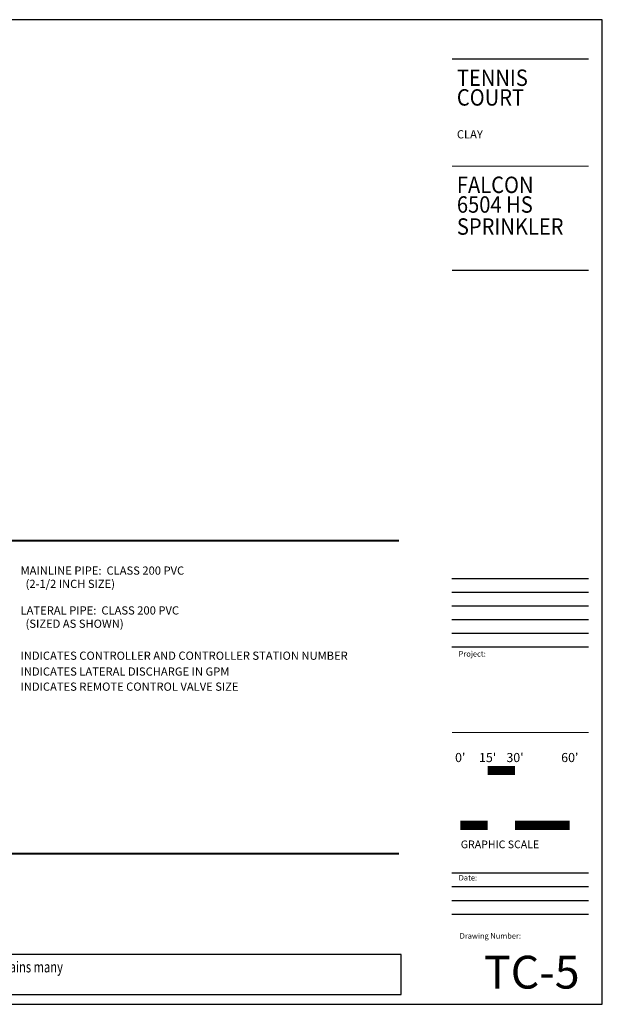
# Model space of a CAD drawing. Extents: x -90 to 780, y 0 to 540.
# Drawn here: x 460 to 780, y 0 to 540 of the extents above; entities that cross this region are included whole.
import ezdxf
from ezdxf.enums import TextEntityAlignment as Align

# ---------------------------------------------------------------- set-up
doc = ezdxf.new("R2010")
doc.units = 0
doc.header["$LTSCALE"] = 30
doc.header["$MEASUREMENT"] = 0
doc.layers.add('legend-text', color=7, linetype='CONTINUOUS')
doc.layers.add('m-sheet', color=7, linetype='CONTINUOUS')
doc.styles.add('Arial', font='ARIAL.TTF')
doc.styles.add('ROMANS', font='romans')

msp = doc.modelspace()

# ---------------------------------------------------------------- linework, layer by layer
at = {"layer": 'legend-text', "const_width": 1.12}
for points in [[(179.11, 254.2), (668.46, 254.2)], [(179.11, 82.58), (668.46, 82.58)]]:
    msp.add_lwpolyline(points, dxfattribs=at)
at = {"layer": 'm-sheet'}
for p, q in [((780, 540), (-90, 540)), ((720, 540), (0, 540)), ((780, 0), (780, 540)), ((697.46, 233.56), (772.46, 233.56)), ((697.46, 226.06), (772.46, 226.06)), ((697.46, 218.56), (772.46, 218.56)), ((697.46, 211.06), (772.46, 211.06)), ((697.46, 203.56), (772.46, 203.56)), ((697.46, 196.06), (772.46, 196.06)), ((697.46, 72.02), (772.46, 72.02)), ((697.46, 64.52), (772.46, 64.52)), ((697.46, 57.02), (772.46, 57.02)), ((697.46, 49.52), (772.46, 49.52)), ((-90, 0), (780, 0)), ((0, 0), (720, 0))]:
    msp.add_line(p, q, dxfattribs=at)
at = {"layer": 'm-sheet', "const_width": 0.6}
for points in [[(697.46, 518.44), (772.46, 518.44)], [(697.46, 459.7), (772.46, 459.7)], [(697.46, 402.56), (772.46, 402.56)], [(697.46, 149.05), (772.46, 149.05)]]:
    msp.add_lwpolyline(points, dxfattribs=at)
at = {"layer": 'm-sheet'}
msp.add_lwpolyline([(702.03, 128.18, 0, 0, 0), (702.03, 98.18, 5, 5, 0), (717.03, 98.18, 0, 0, 0), (717.03, 128.18, 5, 5, 0), (732.03, 128.18, 0, 0, 0), (732.03, 98.18, 5, 5, 0), (762.02, 98.18, 0, 0, 0), (762.02, 128.18, 0, 0, 0)], format="xyseb", dxfattribs=at)
msp.add_lwpolyline([(-62.12, 5.34), (669.67, 5.34), (669.67, 27.4), (-62.12, 27.4)], close=True, dxfattribs=at)

# ---------------------------------------------------------------- texts
at = {"layer": 'legend-text', "style": 'ROMANS'}
for s, p in [('MAINLINE PIPE:  CLASS 200 PVC', (460.81, 235.62)), ('  (2-1/2 INCH SIZE)', (460.81, 228.34)), ('LATERAL PIPE:  CLASS 200 PVC', (460.81, 213.77)), ('  (SIZED AS SHOWN)', (460.81, 206.48)), ('INDICATES CONTROLLER AND CONTROLLER STATION NUMBER', (460.81, 188.94)), ('INDICATES LATERAL DISCHARGE IN GPM', (460.81, 180.25)), ('INDICATES REMOTE CONTROL VALVE SIZE', (460.81, 171.97))]:
    msp.add_text(s, height=4.5, dxfattribs=at).set_placement(p)
at = {"layer": 'm-sheet'}
for s, height, style, width, p in [('TENNIS', 9, 'Arial', 0.9, (700.21, 503.68)), ('COURT', 9, 'Arial', 0.9, (700.21, 492.88)), ('FALCON', 9, 'Arial', 0.9, (700.21, 444.94)), ('6504 HS', 9, 'Arial', 0.9, (700.21, 434.14)), ('SPRINKLER', 9, 'Arial', 0.9, (700.21, 422.06)), ('Rain Bird presents this plan as a typical sports field layout.  Rain Bird offers no indemnity, expressed or implied, for projects installed from this plan.  Since each site and system contains many', 6, 'ROMANS', 0.75, (-58.66, 17.49))]:
    msp.add_text(s, height=height, dxfattribs=dict(at, style=style, width=width)).set_placement(p)
for s, height, style, p in [('CLAY', 4.5, 'ROMANS', (700.21, 474.88)), ('Project:', 3, 'ROMANS', (701.21, 190.7)), ('GRAPHIC SCALE', 4.2498, 'ROMANS', (702.33, 85.59)), ('Date:', 3, 'ROMANS', (701.21, 67.91)), ('Drawing Number:', 3, 'ROMANS', (701.76, 36.02)), ('TC-5', 18, 'Arial', (715.02, 8.63))]:
    msp.add_text(s, height=height, dxfattribs=dict(at, style=style)).set_placement(p)
at = {"layer": 'm-sheet', "style": 'ROMANS'}
for s, p in [("0'", (702.05, 132.84)), ("15'", (717.08, 132.84)), ("30'", (732.11, 132.84)), ("60'", (762.17, 132.84))]:
    msp.add_text(s, height=5, dxfattribs=at).set_placement(p, align=Align.CENTER)

doc.saveas('drawing.dxf')
